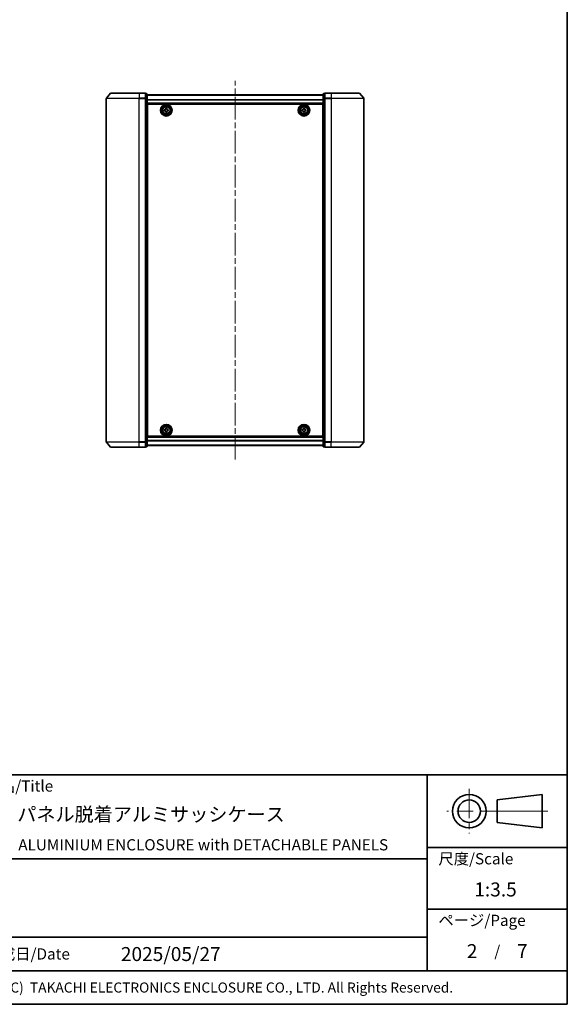
# Model space of a CAD drawing. Units: millimetres. Extents: x 36 to 6613, y 20 to 1003.
# Drawn here: x 2050 to 2392, y 20 to 636 of the extents above; entities that cross this region are included whole.
import ezdxf
from ezdxf.enums import TextEntityAlignment as Align

# ---------------------------------------------------------------- set-up
doc = ezdxf.new("R2010")
doc.units = ezdxf.units.MM
doc.header["$LTSCALE"] = 2.5
doc.linetypes.add('CHAIN', pattern=[0.35429999999999995, 0.2362, -0.0295, 0.0591, -0.0295])
for name, color, linetype, lineweight in [('Border (ISO)', 7, 'Continuous', 35), ('Centerline (ISO)', 131, 'Continuous', 18), ('Hatch (ISO)', 1, 'Continuous', 18), ('Title (ISO)', 7, 'Continuous', 35), ('Visible (ISO)', 7, 'Continuous', 35), ('Visible Narrow (ISO)', 7, 'Continuous', 25)]:
    doc.layers.add(name, color=color, linetype=linetype, lineweight=lineweight)
doc.styles.add('Note Text (TK)', font='txt')
doc.styles.add('Text Style40', font='txt')
doc.styles.add('Text Style67', font='arial.ttf')

# ---------------------------------------------------------------- blocks, each defined once
blk = doc.blocks.new('Borders tk図枠')
at = {"layer": 'Border (ISO)'}
for p in [(405.4999999999999, 289), (14.50000000000001, 8.000000000000007)]:
    blk.add_line(p, (405.4999999999999, 8.000000000000007), dxfattribs=at)
blk = doc.blocks.new('Title Blocks コピー版 tk表題欄')
at = {"layer": 'Hatch (ISO)'}
h = blk.add_hatch(color=256, dxfattribs=at)
edge = h.paths.add_edge_path(flags=0)
edge.add_arc((95.444849922821, 237.346881026017), 0.5958259999999996, 269.9999999999897, 360)
edge.add_line((96.040675922821, 237.3468810260171), (96.04067592282095, 240.7585970260168))
edge.add_arc((95.44484992282096, 240.7585970260169), 0.5958259999999996, 0, 90.0000000000068)
edge.add_line((95.44484992282091, 241.3544230260169), (79.00658192282103, 241.3544230260169))
edge.add_arc((79.00658192282103, 240.7585970260169), 0.5958259999999996, 90, 180)
edge.add_line((78.41075592282102, 240.7585970260168), (78.41075592282081, 237.3468810260171))
edge.add_arc((79.00658192282081, 237.3468810260168), 0.5958259999999996, 180, 270.0000000000205)
edge.add_line((79.00658192282103, 236.7510550260168), (95.44484992282091, 236.751055026017))
edge = h.paths.add_edge_path()
edge.add_line((77.70882392282107, 241.0034570260169), (77.70882392282107, 237.1020210260171))
edge.add_arc((78.41075592282097, 237.102021026017), 0.7019319999998935, 180, 270.000000000008)
edge.add_line((78.41075592282105, 236.4000890260172), (96.04067592282101, 236.4000890260172))
edge.add_arc((96.040675922821, 237.102021026017), 0.7019319999998921, 270, 360)
edge.add_line((96.7426079228209, 237.1020210260171), (96.74260792282098, 241.0034570260169))
edge.add_arc((96.04067592282107, 241.003457026017), 0.7019319999998921, 0, 90.00000000000873)
edge.add_line((96.04067592282095, 241.705389026017), (78.41075592282105, 241.7053890260169))
edge.add_arc((78.41075592282105, 241.0034570260169), 0.7019319999999984, 90.00000000000072, 180)
for points in [[(78.94128592282102, 240.1954190260171), (78.94128592282102, 239.7056990260171), (79.79013392282097, 239.7056990260171), (79.79013392282097, 237.7060090260171), (80.37779792282102, 237.7060090260171), (80.37779792282102, 239.7056990260171), (81.22664592282104, 239.7056990260171), (81.22664592282104, 240.1954190260171)], [(85.55355153134052, 237.7060090260171), (84.81294043548178, 238.9396854897348), (84.28739592282106, 238.3724785432585), (84.28739592282106, 237.7060090260171), (83.76502792282103, 237.7060090260171), (83.76502792282103, 240.1954190260171), (84.28739592282106, 240.1954190260171), (84.28739592282106, 239.1472136578642), (85.2586086041826, 240.1954190260171), (85.97643794456017, 240.1954190260171), (85.18872726044239, 239.3452627384302), (86.172817922821, 237.7060090260171)], [(91.96090243223207, 240.1954190260171), (91.96090243223207, 237.7060090260171), (92.4791894322321, 237.7060090260171), (92.4791894322321, 238.7058540260171), (93.63819343223211, 238.7058540260171), (93.63819343223211, 237.7060090260171), (94.15648043223207, 237.7060090260171), (94.15648043223207, 240.1954190260171), (93.63819343223211, 240.1954190260171), (93.63819343223211, 239.195574026017), (92.4791894322321, 239.195574026017), (92.4791894322321, 240.1954190260171)], [(94.71149643223212, 240.1954190260171), (94.71149643223212, 237.7060090260171), (95.2338644322322, 237.7060090260171), (95.2338644322322, 240.1954190260171)]]:
    blk.add_hatch(color=256, dxfattribs=at).paths.add_polyline_path(points)
h = blk.add_hatch(color=256, dxfattribs=at)
h.paths.add_polyline_path([(82.45967999495221, 238.7589070260171), (81.8218998506899, 238.7589070260171), (82.14078992282104, 239.627313026017)], flags=0)
h.paths.add_polyline_path([(82.64850318183746, 238.2447010260171), (81.63307666380464, 238.2447010260171), (81.43526189659153, 237.7060090260171), (80.81854592282102, 237.7060090260171), (81.73268992282102, 240.1954190260171), (82.54888992282102, 240.1954190260171), (83.46303392282098, 237.7060090260171), (82.84631794905052, 237.7060090260171)])
h = blk.add_hatch(color=256, dxfattribs=at)
h.paths.add_polyline_path([(87.39654585068993, 238.7589070260171), (88.03432599495216, 238.7589070260171), (87.71543592282107, 239.627313026017)], flags=0)
h.paths.add_polyline_path([(87.00990789659151, 237.7060090260171), (87.20772266380467, 238.2447010260171), (88.22314918183736, 238.2447010260171), (88.42096394905047, 237.7060090260171), (89.03767992282091, 237.7060090260171), (88.123535922821, 240.1954190260171), (87.30733592282104, 240.1954190260171), (86.39319192282105, 237.7060090260171)])
h = blk.add_hatch(color=256, dxfattribs=at)
edge = h.paths.add_edge_path()
edge.add_arc((90.39257192282079, 238.9507140260171), 1.273272000000011, 38.55054079078439, 336.5820184016556)
edge.add_line((91.56096443223191, 238.4446700260172), (91.04202846323602, 238.6694270587604))
edge.add_ellipse((90.392571922821, 238.9507140260171), major_axis=(0, -0.7998759999999119), ratio=0.8673469387756529, start_angle=128.5505407907963, end_angle=426.582018401653, ccw=False)
edge.add_line((90.96328818027123, 239.4055047731898), (91.38834540645578, 239.7442231660233))
at = {"layer": 'Title (ISO)'}
for p, q in [((74.70882392282105, 245.052739026017), (255.7088239228211, 245.052739026017)), ((74.70882392282105, 204.052739026017), (74.70882392282105, 245.052739026017)), ((149.7088239228211, 245.052739026017), (149.7088239228211, 210.052739026017)), ((230.7088239228211, 245.052739026017), (230.7088239228211, 210.052739026017)), ((255.7088239228211, 245.052739026017), (255.7088239228211, 204.052739026017)), ((243.2088239228211, 240.552739026017), (251.2088239228211, 241.552739026017)), ((251.2088239228211, 235.552739026017), (251.2088239228211, 241.552739026017)), ((243.2088239228211, 240.552739026017), (243.2088239228211, 236.552739026017)), ((243.2088239228211, 236.552739026017), (251.2088239228211, 235.552739026017)), ((230.7088239228211, 232.052739026017), (255.7088239228211, 232.052739026017)), ((74.70882392282105, 230.052739026017), (230.7088239228211, 230.0527390260171)), ((99.70882392282105, 230.052739026017), (99.70882392282108, 216.052739026017)), ((124.708823922821, 230.052739026017), (124.708823922821, 216.052739026017)), ((230.7088239228211, 221.052739026017), (255.7088239228211, 221.052739026017)), ((74.70882392282105, 216.052739026017), (230.7088239228211, 216.052739026017)), ((255.7088239228211, 210.052739026017), (74.70882392282105, 210.052739026017)), ((74.70882392282105, 204.052739026017), (255.7088239228211, 204.052739026017))]:
    blk.add_line(p, q, dxfattribs=at)
at = {"layer": 'Title (ISO)', "color": 4, "linetype": 'CHAIN', "lineweight": 18, "ltscale": 8.889559745788574}
blk.add_line((238.2088239228211, 242.5527390260171), (238.2088239228211, 234.552739026017), dxfattribs=at)
at = {"layer": 'Title (ISO)', "color": 4, "linetype": 'CHAIN', "lineweight": 18, "ltscale": 20.00163269042969}
blk.add_line((252.2088239228211, 238.552739026017), (234.2088239228211, 238.552739026017), dxfattribs=at)
at = {"layer": 'Title (ISO)'}
for radius in [3, 2]:
    blk.add_circle((238.2088239228211, 238.5527390260171), radius, dxfattribs=at)
at = {"layer": 'Title (ISO)', "color": 1, "char_height": 2.000000029802322, "line_spacing_factor": 1.5, "style": 'Note Text (TK)'}
for s, insert, attachment_point in [('\\fＭＳ Ｐゴシック|b0|i0;{\\H2.0000;品名/Title}', (151.708823922821, 243.052739026017), 4), ('\\fＭＳ Ｐゴシック|b0|i0;{\\H2.0000;尺度/Scale}', (232.7088239228211, 230.052739026017), 4), ('\\fＭＳ Ｐゴシック|b0|i0;{\\H2.0000;承認/Approved}', (87.20882392282105, 228.052739026017), 5), ('\\fＭＳ Ｐゴシック|b0|i0;{\\H2.0000;検図/Checked}', (112.208823922821, 228.0527390260171), 5), ('\\fＭＳ Ｐゴシック|b0|i0;{\\H2.0000;製図/Created}', (137.208823922821, 228.052739026017), 5), ('\\fＭＳ Ｐゴシック|b0|i0;{\\H2.0000;ページ/Page}', (232.7088239228211, 219.052739026017), 4), ('\\fＭＳ Ｐゴシック|b0|i0;{\\H2.0000;作成日/Date}', (151.708823922821, 213.052739026017), 4)]:
    blk.add_mtext(s, dxfattribs=dict(at, insert=insert, attachment_point=attachment_point))
at = {"layer": 'Title (ISO)', "color": 7, "line_spacing_factor": 1.5, "style": 'Note Text (TK)'}
for s, insert, char_height, attachment_point in [('株式会社タカチ電機工業', (99.74260792282095, 239.052739026017), 2.5, 4), ('\\fArial|b0|i0;{\\H1.4986;TAKACHI ELECTRONICS ENCLOSURE CO., LTD.}', (99.74260792282095, 233.052739026017), 1.49859994649887, 4), ('\\fＭＳ Ｐゴシック|b0|i0;{\\H2.0000;/}', (243.2088239228211, 213.5527390260171), 2.000000029802322, 5), ('\\fMS PGothic|b0|i0;{\\H1.8000;本図面の著作権は株式会社タカチ電機工業に帰属します。 / Copyright (C)\xa0 TAKACHI ELECTRONICS ENCLOSURE CO., LTD. All Rights Reserved.}', (77.70882392282107, 207.052739026017), 1.800000071525573, 4)]:
    blk.add_mtext(s, dxfattribs=dict(at, insert=insert, char_height=char_height, attachment_point=attachment_point))
at = {"layer": 'Title (ISO)', "color": 7}
for tag, p, height, style in [('<品名>_001', (157.524164831912, 236.7388185714716), 2.5, 'Note Text (TK)'), ('<Title>_001', (157.708823922821, 231.5520568828656), 2.000000029802322, 'Text Style67'), ('<尺度>_001', (240.9218921046393, 223.302739026017), 2.5, 'Note Text (TK)'), ('<型番>_001', (157.6576875571527, 219.9930798731327), 3.000000119209289, 'Text Style40'), ('作成日_001', (175.6108125591847, 211.7814322078352), 2.5, 'Note Text (TK)'), ('<ページ_No.>_001', (237.7785715353723, 212.2976230642162), 2.5, 'Note Text (TK)'), ('<総ページ数>_001', (246.7271309270378, 212.302739026017), 2.5, 'Note Text (TK)')]:
    blk.add_attdef(tag, p, '', height=height, dxfattribs=dict(at, style=style))
at = {"layer": 'Title (ISO)', "color": 7, "style": 'Note Text (TK)'}
blk.add_attdef('<部品サイズ>', text='', height=2.5, dxfattribs=at).set_placement((112.208823922821, 213.052739026017), align=Align.MIDDLE_CENTER)

msp = doc.modelspace()

# ---------------------------------------------------------------- linework, layer by layer
at = {"layer": 'Centerline (ISO)', "linetype": 'CHAIN', "ltscale": 23.99096870422363}
msp.add_line((2184.717717902251, 360.7269058857879), (2184.717717902251, 597.3269058857878), dxfattribs=at)
at = {"layer": 'Visible (ISO)'}
for p, q in [((2104.217717902251, 586.3667826356082), (2104.217717902251, 371.6870291359675)), ((2106.927857616337, 589.6709991202463), (2104.28896516164, 586.5608758700668)), ((2107.15661035695, 589.7769058857878), (2124.717717902251, 589.7769058857878)), ((2128.417717902252, 589.7769058857878), (2124.717717902251, 589.7769058857878)), ((2129.417717902251, 589.4769058857876), (2128.717717902251, 589.4769058857876)), ((2128.717717902251, 589.3709991202463), (2128.717717902251, 589.4769058857876)), ((2128.717717902251, 589.3709991202463), (2128.717717902251, 586.4507526198869)), ((2128.717717902251, 586.366782635608), (2128.717717902251, 586.4507526198869)), ((2128.717717902251, 586.2566593854285), (2128.717717902251, 586.366782635608)), ((2128.717717902251, 586.2566593854285), (2128.717717902251, 371.797152386147)), ((2129.717717902251, 586.2566593854285), (2129.717717902251, 589.1769058857878)), ((2239.717717902251, 588.5769058857878), (2129.717717902252, 588.5769058857878)), ((2129.717717902251, 371.797152386147), (2129.717717902251, 586.2566593854284)), ((2239.717717902259, 589.1769058857878), (2239.717717902258, 586.2566593854287)), ((2239.717717902258, 586.2566593854287), (2239.717717902257, 371.7971523861476)), ((2240.717717902258, 589.476905885788), (2240.017717902258, 589.476905885788)), ((2240.717717902258, 589.476905885788), (2240.717717902258, 589.3709991202466)), ((2240.717717902258, 586.4507526198872), (2240.717717902258, 589.3709991202466)), ((2240.717717902258, 586.4507526198872), (2240.717717902258, 586.3667826356082)), ((2240.717717902258, 586.3667826356082), (2240.717717902258, 586.2566593854287)), ((2240.717717902258, 371.7971523861476), (2240.717717902258, 586.2566593854287)), ((2244.717717902258, 589.7769058857878), (2241.017717902258, 589.7769058857878)), ((2244.717717902259, 589.7769058857878), (2262.278825447561, 589.7769058857878)), ((2262.507578188172, 589.6709991202465), (2265.146470642871, 586.5608758700668)), ((2265.217717902258, 371.687029135968), (2265.217717902258, 586.3667826356082)), ((2129.717717902252, 583.0769058857878), (2239.717717902251, 583.0769058857878)), ((2129.967717902251, 579.5769058857878), (2129.717717902252, 579.5769058857878)), ((2129.967717902251, 579.0769058857878), (2129.717717902252, 579.0769058857878)), ((2129.967717902251, 375.2769058857883), (2129.967717902251, 582.7769058857873)), ((2129.967717902251, 582.7769058857873), (2239.467717902251, 582.7769058857874)), ((2140.46273004976, 579.3187307307817), (2140.92516704136, 579.3263647860339)), ((2140.473046340641, 578.6938158772678), (2140.46273004976, 579.3187307307818)), ((2141.384627893708, 580.2715774473749), (2142.009542747222, 580.281893738256)), ((2141.392261948961, 579.8091404557744), (2141.384627893709, 580.2715774473749)), ((2142.009542747222, 580.281893738256), (2142.017176802475, 579.8194567466556)), ((2142.499952472215, 579.3523618390549), (2142.962389463816, 579.3599958943071)), ((2142.972705754697, 578.735081040793), (2142.510268763097, 578.7274469855408)), ((2142.962389463815, 579.3599958943068), (2142.972705754697, 578.7350810407929)), ((2226.466220163406, 579.333352715959), (2226.928714747081, 579.3355910347143)), ((2226.46924491848, 578.7083600353164), (2226.466220163406, 579.3333527159591)), ((2226.931739502156, 578.7105983540717), (2226.46924491848, 578.7083600353164)), ((2227.399172051757, 580.275378869535), (2228.0241647324, 580.2784036246097)), ((2227.401410370513, 579.8128842858597), (2227.399172051757, 580.275378869535)), ((2228.0241647324, 580.2784036246098), (2228.026403051155, 579.8159090409343)), ((2228.503696302301, 579.3432134175029), (2228.966190885977, 579.3454517362582)), ((2228.969215641051, 578.7204590556155), (2228.506721057375, 578.7182207368602)), ((2228.966190885977, 579.3454517362583), (2228.96921564105, 578.7204590556156)), ((2239.467717902251, 582.7769058857874), (2239.467717902251, 375.2769058857884)), ((2239.717717902251, 579.5769058857878), (2239.467717902251, 579.5769058857878)), ((2239.717717902251, 579.0769058857878), (2239.467717902251, 579.0769058857878)), ((2129.967717902251, 578.5769058857878), (2129.717717902252, 578.5769058857878)), ((2129.717717902252, 576.5769058857878), (2129.967717902251, 576.5769058857878)), ((2129.967717902251, 573.5769058857878), (2129.717717902252, 573.5769058857878)), ((2129.717717902252, 572.5769058857879), (2129.967717902251, 572.5769058857879)), ((2140.935483332242, 578.7014499325198), (2140.473046340641, 578.6938158772676)), ((2141.425893057234, 577.7719180333186), (2141.418259001982, 578.234355024919)), ((2142.050807910748, 577.7822343241997), (2141.425893057234, 577.7719180333186)), ((2142.043173855496, 578.2446713158002), (2142.050807910748, 577.7822343241997)), ((2227.411271072057, 577.7754081469648), (2227.409032753302, 578.2379027306403)), ((2228.036263752699, 577.7784329020398), (2227.411271072057, 577.775408146965)), ((2228.034025433943, 578.2409274857152), (2228.036263752699, 577.7784329020398)), ((2239.717717902251, 578.5769058857878), (2239.467717902251, 578.5769058857878)), ((2239.467717902251, 576.5769058857878), (2239.717717902251, 576.5769058857878)), ((2239.717717902251, 573.5769058857878), (2239.467717902251, 573.5769058857878)), ((2239.467717902251, 572.5769058857879), (2239.717717902251, 572.5769058857879)), ((2129.967717902251, 572.2769058857879), (2129.717717902251, 572.2769058857879)), ((2239.717717902259, 572.2769058857879), (2239.467717902251, 572.2769058857879)), ((2129.717717902251, 385.7769058857879), (2129.967717902251, 385.7769058857879)), ((2129.967717902251, 385.4769058857879), (2129.717717902251, 385.4769058857879)), ((2129.717717902251, 384.4769058857878), (2129.967717902251, 384.4769058857878)), ((2239.467717902251, 385.7769058857883), (2239.717717902258, 385.7769058857883)), ((2239.717717902251, 385.4769058857879), (2239.467717902251, 385.4769058857879)), ((2239.467717902251, 384.4769058857878), (2239.717717902251, 384.4769058857878)), ((2129.967717902251, 381.4769058857879), (2129.717717902251, 381.4769058857879)), ((2129.717717902251, 379.4769058857878), (2129.967717902251, 379.4769058857878)), ((2129.717717902251, 378.9769058857879), (2129.967717902251, 378.9769058857879)), ((2129.717717902251, 378.4769058857878), (2129.967717902251, 378.4769058857878)), ((2140.465099318755, 379.3287385121522), (2140.927582512943, 379.3326812389444)), ((2140.470427327934, 378.7037612227104), (2140.465099318755, 379.3287385121522)), ((2140.932910522121, 378.7077039495024), (2140.470427327934, 378.7037612227103)), ((2141.39457323915, 380.2741964600829), (2142.019550528592, 380.2795244692614)), ((2141.398515965942, 379.8117132658958), (2141.39457323915, 380.2741964600829)), ((2141.415885275865, 377.7742873023151), (2141.411942549073, 378.2367704965022)), ((2142.040862565306, 377.7796153114936), (2141.415885275865, 377.7742873023151)), ((2142.019550528592, 380.2795244692614), (2142.023493255384, 379.8170412750744)), ((2142.036919838514, 378.2420985056807), (2142.040862565306, 377.7796153114936)), ((2142.502525282336, 379.3461078220742), (2142.965008476523, 379.3500505488662)), ((2142.970336485702, 378.7250732594242), (2142.507853291514, 378.7211305326322)), ((2142.965008476524, 379.3500505488661), (2142.970336485702, 378.7250732594243)), ((2226.467717902228, 378.7144058857883), (2226.467717902228, 379.3394058857884)), ((2226.467717902228, 379.3394058857883), (2226.930217902228, 379.3394058857883)), ((2226.930217902228, 378.7144058857883), (2226.467717902228, 378.7144058857883)), ((2227.405217902228, 379.8144058857882), (2227.405217902228, 380.2769058857883)), ((2227.405217902228, 380.2769058857884), (2228.030217902228, 380.2769058857883)), ((2227.405217902228, 377.7769058857883), (2227.405217902228, 378.2394058857883)), ((2228.030217902228, 377.7769058857882), (2227.405217902228, 377.7769058857883)), ((2228.030217902228, 380.2769058857883), (2228.030217902228, 379.8144058857883)), ((2228.030217902228, 378.2394058857883), (2228.030217902228, 377.7769058857883)), ((2228.505217902227, 379.3394058857882), (2228.967717902229, 379.3394058857882)), ((2228.967717902229, 378.7144058857882), (2228.505217902227, 378.7144058857882)), ((2228.967717902229, 379.3394058857882), (2228.967717902229, 378.7144058857882)), ((2239.717717902251, 381.4769058857879), (2239.467717902251, 381.4769058857879)), ((2239.467717902251, 379.4769058857879), (2239.717717902251, 379.4769058857879)), ((2239.467717902251, 378.9769058857878), (2239.717717902251, 378.9769058857878)), ((2239.467717902251, 378.4769058857879), (2239.717717902251, 378.4769058857879)), ((2106.927857616337, 368.3828126513294), (2104.288965161639, 371.492935901509)), ((2128.717717902251, 371.6870291359674), (2128.717717902251, 371.797152386147)), ((2128.717717902251, 371.6030591516885), (2128.717717902251, 371.6870291359674)), ((2128.717717902251, 371.6030591516885), (2128.717717902251, 368.6828126513293)), ((2239.717717902251, 374.9769058857878), (2129.717717902251, 374.9769058857878)), ((2129.717717902251, 368.8769058857879), (2129.717717902251, 371.797152386147)), ((2129.717717902251, 369.4769058857878), (2239.717717902251, 369.4769058857878)), ((2239.467717902251, 375.2769058857883), (2129.967717902251, 375.2769058857883)), ((2239.717717902257, 371.7971523861476), (2239.717717902258, 368.8769058857884)), ((2240.717717902258, 371.7971523861476), (2240.717717902258, 371.687029135968)), ((2240.717717902258, 371.687029135968), (2240.717717902258, 371.6030591516891)), ((2240.717717902258, 368.6828126513299), (2240.717717902258, 371.6030591516891)), ((2262.507578188172, 368.3828126513299), (2265.14647064287, 371.4929359015095)), ((2124.717717902251, 368.2769058857879), (2107.156610356949, 368.2769058857879)), ((2124.717717902251, 368.2769058857879), (2128.417717902251, 368.2769058857879)), ((2128.717717902251, 368.5769058857878), (2128.717717902251, 368.6828126513293)), ((2128.717717902251, 368.5769058857879), (2129.417717902251, 368.5769058857879)), ((2240.017717902258, 368.5769058857884), (2240.717717902258, 368.5769058857884)), ((2240.717717902258, 368.6828126513299), (2240.717717902258, 368.5769058857883)), ((2241.017717902257, 368.2769058857884), (2244.717717902258, 368.2769058857884)), ((2262.278825447561, 368.2769058857884), (2244.717717902258, 368.2769058857884))]:
    msp.add_line(p, q, dxfattribs=at)
for centre, radius in [((2141.717717902251, 579.0269058857874), 3.599999999999988), ((2141.717717902251, 579.0269058857874), 3.499999999999988), ((2141.717717902251, 579.0269058857874), 2.699999999999992), ((2141.717717902251, 579.0269058857874), 2.599999999999992), ((2141.717717902228, 579.0269058857874), 2.464946977441639), ((2227.717717902251, 579.0269058857874), 3.599999999999988), ((2227.717717902251, 579.0269058857874), 3.499999999999988), ((2227.717717902251, 579.0269058857874), 2.699999999999992), ((2227.717717902251, 579.0269058857874), 2.599999999999992), ((2227.717717902228, 579.0269058857874), 2.464946977441643), ((2141.717717902251, 379.0269058857883), 3.599999999999988), ((2141.717717902251, 379.0269058857883), 3.499999999999988), ((2141.717717902251, 379.0269058857883), 2.699999999999992), ((2227.717717902251, 379.0269058857883), 3.599999999999988), ((2227.717717902251, 379.0269058857883), 3.499999999999988), ((2227.717717902251, 379.0269058857883), 2.699999999999992), ((2141.717717902251, 379.0269058857883), 2.599999999999992), ((2141.717717902228, 379.0269058857883), 2.464946977441645), ((2227.717717902251, 379.0269058857883), 2.599999999999992), ((2227.717717902228, 379.0269058857883), 2.46494697744164)]:
    msp.add_circle(centre, radius, dxfattribs=at)
for centre, radius, start, end in [((2104.517717902251, 586.3667826356082), 0.3000000000000002, 139.6858998395165, 180), ((2107.15661035695, 589.4769058857877), 0.2999999999999935, 90, 139.685899839486), ((2128.417717902252, 589.4769058857876), 0.2999999999999935, 0, 90), ((2129.417717902251, 589.1769058857878), 0.2999999999999935, 0, 90), ((2240.017717902258, 589.1769058857878), 0.2999999999999999, 90, 180), ((2241.017717902258, 589.476905885788), 0.2999999999999999, 90, 180), ((2262.278825447561, 589.476905885788), 0.2999999999999932, 40.3141001604835, 90), ((2264.917717902259, 586.3667826356082), 0.2999999999999977, 0, 40.31410016051821), ((2104.517717902251, 371.6870291359675), 0.299999999999998, 180, 220.314100160514), ((2264.917717902259, 371.687029135968), 0.2999999999999977, 319.6858998394818, 0), ((2107.156610356949, 368.5769058857879), 0.2999999999999935, 220.3141001604834, 270), ((2128.417717902251, 368.5769058857878), 0.3000000000000002, 270, 0), ((2129.417717902251, 368.8769058857879), 0.3000000000000002, 270, 0), ((2240.017717902258, 368.8769058857884), 0.2999999999999932, 180, 270), ((2241.017717902257, 368.5769058857883), 0.2999999999999932, 180, 270), ((2262.278825447561, 368.5769058857883), 0.2999999999999932, 270, 319.6858998394818)]:
    msp.add_arc(centre, radius, start, end, dxfattribs=at)
for points in [[(2140.92516704136, 579.326364786034), (2140.984596533112, 579.327345866769), (2141.047947520116, 579.3402400630274), (2141.164213382181, 579.3905871654057), (2141.217126429794, 579.4280442381212), (2141.300274790518, 579.5139839580435), (2141.33596491838, 579.5681045426418), (2141.382446925647, 579.6859688900926), (2141.393243029696, 579.7497109640225), (2141.392261948961, 579.8091404557744)], [(2142.017176802475, 579.8194567466556), (2142.01815788321, 579.7600272549039), (2142.031052079468, 579.6966762678996), (2142.081399181847, 579.580410405835), (2142.118856254562, 579.5274973582221), (2142.204795974484, 579.4443489974981), (2142.258916559082, 579.4086588696357), (2142.376780906534, 579.3621768623689), (2142.440522980463, 579.3513807583198), (2142.499952472215, 579.3523618390548)], [(2142.510268763097, 578.7274469855408), (2142.450839271345, 578.7264659048057), (2142.387488284341, 578.7135717085472), (2142.271222422276, 578.6632246061689), (2142.218309374663, 578.6257675334535), (2142.135161013939, 578.5398278135312), (2142.099470886077, 578.4857072289329), (2142.05298887881, 578.3678428814821), (2142.042192774761, 578.3041008075522), (2142.043173855496, 578.2446713158002)], [(2226.928714747081, 579.3355910347145), (2226.988151640204, 579.3358786893536), (2227.051648751084, 579.348032896915), (2227.168494095776, 579.3970201077298), (2227.221840550876, 579.4338572986157), (2227.305985904572, 579.5188210838585), (2227.342305024043, 579.5725215909783), (2227.390158982007, 579.6898356144654), (2227.401698025152, 579.7534473927367), (2227.401410370513, 579.8128842858594)], [(2227.409032753302, 578.2379027306403), (2227.408745098662, 578.2973396237633), (2227.396590891101, 578.360836734643), (2227.347603680286, 578.4776820793348), (2227.3107664894, 578.5310285344348), (2227.225802704157, 578.615173888131), (2227.172102197037, 578.6514930076022), (2227.05478817355, 578.699346965566), (2226.991176395279, 578.710886008711), (2226.931739502156, 578.7105983540717)], [(2228.026403051155, 579.8159090409343), (2228.026690705795, 579.7564721478115), (2228.038844913356, 579.6929750369316), (2228.087832124171, 579.5761296922399), (2228.124669315057, 579.52278323714), (2228.2096331003, 579.4386378834437), (2228.263333607419, 579.4023187639724), (2228.380647630906, 579.3544648060088), (2228.444259409178, 579.3429257628636), (2228.503696302301, 579.3432134175029)], [(2228.506721057375, 578.7182207368602), (2228.447284164253, 578.717933082221), (2228.383787053373, 578.7057788746596), (2228.266941708681, 578.656791663845), (2228.213595253581, 578.619954472959), (2228.129449899885, 578.5349906877163), (2228.093130780413, 578.4812901805964), (2228.04527682245, 578.3639761571093), (2228.033737779305, 578.3003643788381), (2228.034025433943, 578.2409274857152)], [(2141.418259001982, 578.2343550249191), (2141.417277921247, 578.2937845166709), (2141.404383724989, 578.357135503675), (2141.35403662261, 578.4734013657396), (2141.316579549894, 578.5263144133526), (2141.230639829973, 578.6094627740765), (2141.176519245374, 578.645152901939), (2141.058654897923, 578.6916349092058), (2140.994912823993, 578.702431013255), (2140.935483332242, 578.70144993252)], [(2140.927582512943, 379.3326812389444), (2140.98701794236, 379.3331879333776), (2141.050469830362, 379.3455760632008), (2141.167133849879, 379.3949935494735), (2141.220344187263, 379.4320270869722), (2141.304175853997, 379.5173003946601), (2141.340296825293, 379.5711343833357), (2141.387718122967, 379.6886239655393), (2141.399022660376, 379.7522778364784), (2141.398515965942, 379.8117132658959)], [(2141.411942549073, 378.2367704965022), (2141.411435854639, 378.2962059259197), (2141.399047724816, 378.3596578139218), (2141.349630238543, 378.4763218334394), (2141.312596701045, 378.5295321708226), (2141.227323393357, 378.6133638375564), (2141.173489404681, 378.6494848088524), (2141.055999822477, 378.6969061065273), (2140.992345951539, 378.7082106439357), (2140.932910522121, 378.7077039495024)], [(2142.023493255384, 379.8170412750744), (2142.023999949818, 379.7576058456568), (2142.036388079641, 379.6941539576548), (2142.085805565914, 379.5774899381371), (2142.122839103413, 379.524279600754), (2142.2081124111, 379.4404479340202), (2142.261946399776, 379.4043269627241), (2142.379435981979, 379.3569056650492), (2142.443089852918, 379.3456011276409), (2142.502525282336, 379.3461078220742)], [(2142.507853291514, 378.7211305326322), (2142.448417862097, 378.7206238381989), (2142.384965974095, 378.7082357083758), (2142.268301954577, 378.658818222103), (2142.215091617194, 378.6217846846043), (2142.13125995046, 378.5365113769164), (2142.095138979164, 378.4826773882408), (2142.04771768149, 378.3651878060372), (2142.036413144081, 378.3015339350982), (2142.036919838514, 378.2420985056806)], [(2226.930217902228, 379.3394058857883), (2226.989655491423, 379.3394058857883), (2227.053210680292, 379.3512526498787), (2227.170291735514, 379.3996738013267), (2227.223815843443, 379.4362523848761), (2227.30837140314, 379.5208079445733), (2227.344949986689, 379.5743320525025), (2227.393371138138, 379.6914131077249), (2227.405217902228, 379.7549682965934), (2227.405217902228, 379.8144058857883)], [(2227.405217902228, 378.2394058857883), (2227.405217902228, 378.2988434749831), (2227.393371138138, 378.3623986638517), (2227.344949986689, 378.4794797190741), (2227.30837140314, 378.5330038270034), (2227.223815843443, 378.6175593867005), (2227.170291735514, 378.65413797025), (2227.053210680291, 378.702559121698), (2226.989655491423, 378.7144058857883), (2226.930217902228, 378.7144058857883)], [(2228.030217902228, 379.8144058857882), (2228.030217902228, 379.7549682965934), (2228.042064666319, 379.6914131077248), (2228.090485817766, 379.5743320525024), (2228.127064401316, 379.5208079445732), (2228.211619961013, 379.4362523848761), (2228.265144068942, 379.3996738013266), (2228.382225124164, 379.3512526498787), (2228.445780313034, 379.3394058857882), (2228.505217902227, 379.3394058857882)], [(2228.505217902227, 378.7144058857882), (2228.445780313034, 378.7144058857882), (2228.382225124164, 378.7025591216978), (2228.265144068942, 378.6541379702498), (2228.211619961013, 378.6175593867004), (2228.127064401316, 378.5330038270033), (2228.090485817766, 378.4794797190741), (2228.042064666319, 378.3623986638517), (2228.030217902228, 378.2988434749831), (2228.030217902228, 378.2394058857883)]]:
    msp.add_open_spline(points, degree=3, knots=[0, 0, 0, 0, 0.0179369428946619, 0.0179369428946619, 0.0358738857893238, 0.0358738857893238, 0.0538108286839857, 0.0538108286839857, 0.0717477715786476, 0.0717477715786476, 0.0717477715786476, 0.0717477715786476], dxfattribs=at)
at = {"layer": 'Visible Narrow (ISO)'}
for p, q in [((2124.717717902251, 586.366782635608), (2104.217717902251, 586.3667826356082)), ((2104.28896516164, 586.5608758700668), (2124.717717902251, 586.5608758700668)), ((2124.717717902251, 589.6709991202462), (2106.927857616337, 589.6709991202463)), ((2124.717717902251, 589.6709991202462), (2124.717717902251, 589.7769058857878)), ((2124.717717902251, 589.6709991202462), (2128.417717902252, 589.6709991202462)), ((2124.717717902251, 589.6709991202462), (2124.717717902251, 586.5608758700668)), ((2128.417717902252, 586.5608758700668), (2124.717717902251, 586.5608758700668)), ((2124.717717902251, 586.5608758700668), (2124.717717902251, 586.366782635608)), ((2124.717717902251, 586.366782635608), (2128.417717902252, 586.366782635608)), ((2124.717717902251, 371.6870291359674), (2124.717717902251, 586.366782635608)), ((2128.417717902252, 589.6709991202462), (2128.417717902252, 589.7769058857878)), ((2128.417717902252, 589.6709991202462), (2128.417717902252, 586.5608758700668)), ((2128.417717902252, 586.366782635608), (2128.417717902252, 586.5608758700668)), ((2128.417717902252, 586.366782635608), (2128.717717902251, 586.366782635608)), ((2128.417717902252, 586.366782635608), (2128.417717902251, 371.6870291359674)), ((2128.717717902251, 589.3709991202463), (2129.417717902251, 589.3709991202463)), ((2129.417717902251, 586.4507526198869), (2128.717717902251, 586.4507526198869)), ((2128.717717902251, 586.2566593854285), (2129.417717902251, 586.2566593854285)), ((2129.417717902251, 589.3709991202464), (2129.417717902251, 589.4769058857877)), ((2129.417717902251, 589.3709991202463), (2129.417717902251, 586.4507526198869)), ((2129.417717902251, 586.2566593854285), (2129.417717902251, 586.450752619887)), ((2129.417717902251, 586.2566593854285), (2129.717717902251, 586.2566593854285)), ((2129.417717902251, 586.2566593854285), (2129.417717902251, 371.797152386147)), ((2129.717717902252, 588.5049427657207), (2239.717717902251, 588.5049427657207)), ((2239.717717902251, 585.6325327786844), (2129.717717902252, 585.6325327786844)), ((2129.717717902252, 585.5044958987515), (2239.717717902251, 585.5044958987515)), ((2239.717717902258, 586.2566593854287), (2240.017717902258, 586.2566593854287)), ((2240.017717902258, 589.476905885788), (2240.017717902258, 589.3709991202466)), ((2240.017717902258, 586.4507526198872), (2240.017717902258, 589.3709991202466)), ((2240.017717902258, 589.3709991202466), (2240.717717902258, 589.3709991202466)), ((2240.017717902258, 586.4507526198872), (2240.017717902258, 586.2566593854287)), ((2240.717717902258, 586.4507526198872), (2240.017717902258, 586.4507526198872)), ((2240.017717902258, 371.7971523861476), (2240.017717902258, 586.2566593854287)), ((2240.017717902258, 586.2566593854287), (2240.717717902258, 586.2566593854287)), ((2240.717717902258, 586.3667826356082), (2241.017717902258, 586.3667826356082)), ((2241.017717902258, 589.7769058857879), (2241.017717902258, 589.6709991202465)), ((2241.017717902258, 589.6709991202465), (2244.717717902258, 589.6709991202465)), ((2241.017717902258, 586.5608758700668), (2241.017717902258, 589.6709991202465)), ((2244.717717902258, 586.5608758700668), (2241.017717902258, 586.5608758700668)), ((2241.017717902258, 586.5608758700668), (2241.017717902258, 586.3667826356082)), ((2241.017717902258, 586.3667826356082), (2244.717717902258, 586.3667826356082)), ((2241.017717902257, 371.687029135968), (2241.017717902258, 586.3667826356084)), ((2244.717717902258, 589.6709991202465), (2244.717717902258, 589.7769058857879)), ((2262.507578188172, 589.6709991202465), (2244.717717902259, 589.6709991202465)), ((2244.717717902258, 589.6709991202465), (2244.717717902258, 586.5608758700668)), ((2244.717717902258, 586.5608758700668), (2244.717717902258, 586.3667826356082)), ((2244.717717902258, 586.5608758700668), (2265.146470642871, 586.5608758700668)), ((2265.217717902258, 586.3667826356082), (2244.717717902258, 586.3667826356082)), ((2244.717717902258, 586.3667826356082), (2244.717717902258, 371.687029135968)), ((2239.717717902251, 583.3769058857877), (2129.717717902252, 583.3769058857877)), ((2129.967717902251, 577.2011699544997), (2129.717717902252, 577.2011699544997)), ((2129.717717902252, 576.9890379201438), (2129.967717902251, 576.9890379201438)), ((2129.967717902251, 576.6647738514318), (2129.717717902252, 576.6647738514318)), ((2129.717717902252, 576.2769058857879), (2129.967717902251, 576.2769058857879)), ((2129.967717902251, 573.8769058857879), (2129.717717902252, 573.8769058857879)), ((2129.717717902252, 573.4890379201438), (2129.967717902251, 573.4890379201438)), ((2129.967717902251, 573.1647738514318), (2129.717717902252, 573.1647738514318)), ((2129.717717902252, 572.9526418170758), (2129.967717902251, 572.9526418170758)), ((2129.967717902251, 572.8769058857877), (2129.717717902252, 572.8769058857877)), ((2239.717717902251, 577.2011699544997), (2239.467717902251, 577.2011699544997)), ((2239.467717902251, 576.9890379201438), (2239.717717902251, 576.9890379201438)), ((2239.717717902251, 576.6647738514318), (2239.467717902251, 576.6647738514318)), ((2239.467717902251, 576.2769058857879), (2239.717717902251, 576.2769058857879)), ((2239.717717902251, 573.8769058857879), (2239.467717902251, 573.8769058857879)), ((2239.467717902251, 573.4890379201438), (2239.717717902251, 573.4890379201438)), ((2239.717717902251, 573.1647738514318), (2239.467717902251, 573.1647738514318)), ((2239.467717902251, 572.9526418170759), (2239.717717902251, 572.9526418170759)), ((2239.717717902251, 572.8769058857879), (2239.467717902251, 572.8769058857879)), ((2129.717717902251, 571.9769058857878), (2129.967717902251, 571.9769058857878)), ((2239.467717902251, 571.976905885788), (2239.717717902259, 571.976905885788)), ((2129.967717902251, 386.0769058857879), (2129.717717902251, 386.0769058857879)), ((2129.717717902251, 385.1769058857879), (2129.967717902251, 385.1769058857879)), ((2129.967717902251, 385.1011699544998), (2129.717717902251, 385.1011699544998)), ((2129.717717902251, 384.8890379201438), (2129.967717902251, 384.8890379201438)), ((2129.967717902251, 384.5647738514319), (2129.717717902251, 384.5647738514319)), ((2129.717717902251, 384.1769058857878), (2129.967717902251, 384.1769058857878)), ((2129.967717902251, 381.7769058857878), (2129.717717902251, 381.7769058857878)), ((2239.717717902258, 386.0769058857883), (2239.467717902251, 386.0769058857883)), ((2239.467717902251, 385.1769058857879), (2239.717717902251, 385.1769058857879)), ((2239.717717902251, 385.1011699544998), (2239.467717902251, 385.1011699544998)), ((2239.467717902251, 384.8890379201439), (2239.717717902251, 384.8890379201439)), ((2239.717717902251, 384.5647738514319), (2239.467717902251, 384.5647738514319)), ((2239.467717902251, 384.1769058857878), (2239.717717902251, 384.1769058857878)), ((2239.717717902251, 381.7769058857879), (2239.467717902251, 381.7769058857879)), ((2129.717717902251, 381.3890379201438), (2129.967717902251, 381.3890379201438)), ((2129.967717902251, 381.0647738514319), (2129.717717902251, 381.0647738514319)), ((2129.717717902251, 380.8526418170759), (2129.967717902251, 380.8526418170759)), ((2239.467717902251, 381.3890379201438), (2239.717717902251, 381.3890379201438)), ((2239.717717902251, 381.0647738514319), (2239.467717902251, 381.0647738514319)), ((2239.467717902251, 380.8526418170759), (2239.717717902251, 380.8526418170759)), ((2104.217717902251, 371.6870291359675), (2124.717717902251, 371.6870291359674)), ((2124.717717902251, 371.4929359015089), (2104.288965161639, 371.492935901509)), ((2128.417717902251, 371.6870291359674), (2124.717717902251, 371.6870291359674)), ((2124.717717902251, 371.4929359015089), (2124.717717902251, 371.6870291359674)), ((2124.717717902251, 371.4929359015089), (2128.417717902251, 371.4929359015089)), ((2124.717717902251, 368.3828126513293), (2124.717717902251, 371.4929359015089)), ((2128.717717902251, 371.6870291359674), (2128.417717902251, 371.6870291359674)), ((2128.417717902251, 371.4929359015089), (2128.417717902251, 371.6870291359674)), ((2128.417717902251, 371.4929359015089), (2128.417717902251, 368.3828126513293)), ((2129.417717902251, 371.797152386147), (2128.717717902251, 371.797152386147)), ((2128.717717902251, 371.6030591516885), (2129.417717902251, 371.6030591516885)), ((2129.717717902251, 371.797152386147), (2129.417717902251, 371.797152386147)), ((2129.417717902251, 371.6030591516885), (2129.417717902251, 371.797152386147)), ((2129.417717902251, 371.6030591516885), (2129.417717902251, 368.6828126513293)), ((2129.717717902251, 374.6769058857878), (2239.717717902251, 374.6769058857878)), ((2239.717717902251, 372.5493158728241), (2129.717717902251, 372.5493158728241)), ((2129.717717902251, 372.4212789928912), (2239.717717902251, 372.4212789928912)), ((2239.717717902251, 369.5488690058549), (2129.717717902251, 369.5488690058549)), ((2240.017717902258, 371.7971523861476), (2239.717717902257, 371.7971523861476)), ((2240.017717902258, 371.7971523861476), (2240.017717902258, 371.6030591516891)), ((2240.717717902258, 371.7971523861476), (2240.017717902258, 371.7971523861476)), ((2240.017717902258, 368.6828126513299), (2240.017717902258, 371.6030591516891)), ((2240.017717902258, 371.6030591516891), (2240.717717902258, 371.6030591516891)), ((2241.017717902257, 371.687029135968), (2240.717717902258, 371.687029135968)), ((2244.717717902258, 371.687029135968), (2241.017717902257, 371.687029135968)), ((2241.017717902257, 371.687029135968), (2241.017717902257, 371.4929359015095)), ((2241.017717902257, 371.4929359015095), (2244.717717902258, 371.4929359015095)), ((2241.017717902257, 368.3828126513299), (2241.017717902257, 371.4929359015095)), ((2244.717717902258, 371.4929359015095), (2244.717717902258, 371.687029135968)), ((2244.717717902258, 371.687029135968), (2265.217717902258, 371.687029135968)), ((2265.14647064287, 371.4929359015095), (2244.717717902258, 371.4929359015095)), ((2244.717717902258, 368.3828126513299), (2244.717717902258, 371.4929359015095)), ((2106.927857616337, 368.3828126513294), (2124.717717902251, 368.3828126513293)), ((2128.417717902251, 368.3828126513293), (2124.717717902251, 368.3828126513293)), ((2124.717717902251, 368.3828126513292), (2124.717717902251, 368.2769058857878)), ((2128.417717902251, 368.2769058857878), (2128.417717902251, 368.3828126513292)), ((2129.417717902251, 368.6828126513293), (2128.717717902251, 368.6828126513293)), ((2129.417717902251, 368.5769058857879), (2129.417717902251, 368.6828126513293)), ((2240.017717902258, 368.6828126513298), (2240.017717902258, 368.5769058857883)), ((2240.717717902258, 368.6828126513299), (2240.017717902258, 368.6828126513299)), ((2244.717717902258, 368.3828126513299), (2241.017717902257, 368.3828126513299)), ((2241.017717902257, 368.3828126513298), (2241.017717902257, 368.2769058857883)), ((2244.717717902258, 368.3828126513298), (2244.717717902258, 368.2769058857883)), ((2244.717717902258, 368.3828126513299), (2262.507578188172, 368.3828126513299))]:
    msp.add_line(p, q, dxfattribs=at)
for centre, radius in [((2141.717717902228, 579.0269058857874), 2.462366997644409), ((2141.717717902228, 579.0269058857874), 2.252340303448609), ((2141.717717902228, 579.0269058857874), 2.113030436183159), ((2227.717717902228, 579.0269058857874), 2.462366997644414), ((2227.717717902228, 579.0269058857874), 2.252340303448613), ((2227.717717902228, 579.0269058857874), 2.113030436183164), ((2141.717717902228, 379.0269058857883), 2.462366997644415), ((2141.717717902228, 379.0269058857883), 2.252340303448615), ((2141.717717902228, 379.0269058857883), 2.113030436183165), ((2227.717717902228, 379.0269058857883), 2.46236699764441), ((2227.717717902228, 379.0269058857883), 2.25234030344861), ((2227.717717902228, 379.0269058857883), 2.113030436183161)]:
    msp.add_circle(centre, radius, dxfattribs=at)
for centre, major_axis, ratio, start_param, end_param in [((2128.417717902252, 589.4769058857876), (0.2999999999999991, -1e-16), 0.6469774481950878, 0, 1.570796326794896), ((2128.417717902252, 586.366782635608), (0.3000000000000059, -1e-16), 0.6469774481950767, 0, 1.570796326794896), ((2129.417717902251, 589.1769058857878), (0.3000000000000002, -1e-16), 0.6469774481950913, 0, 1.570796326794896), ((2129.417717902251, 586.2566593854285), (0.2999999999999842, -1e-16), 0.6469774481950643, 0, 1.570796326794896), ((2240.017717902258, 589.1769058857878), (-0.2999999999999989, 0), 0.6469774481950936, 4.712388980384689, 6.283185307179526), ((2240.017717902258, 586.2566593854287), (-0.2999999999999999, 0), 0.6469774481950826, 4.712388980384689, 6.283185307179526), ((2241.017717902258, 589.476905885788), (-0.2999999999999989, -8e-16), 0.6469774481950936, 4.712388980384687, 6.283185307179518), ((2241.017717902258, 586.3667826356082), (-0.2999999999999999, 0), 0.6469774481950936, 4.712388980384689, 6.283185307179526), ((2128.417717902251, 371.6870291359674), (0.2999999999999991, -1e-16), 0.6469774481950826, 4.712388980384689, 6.283185307179588), ((2129.417717902251, 371.797152386147), (0.2999999999999991, -1e-16), 0.6469774481950737, 4.712388980384689, 6.283185307179588), ((2240.017717902258, 371.7971523861476), (-0.2999999999999857, 0), 0.6469774481950629, 0, 1.570796326794896), ((2241.017717902257, 371.687029135968), (-0.2999999999999955, 0), 0.646977448195101, 0, 1.570796326794896), ((2128.417717902251, 368.5769058857878), (0.3000000000000009, -1e-16), 0.6469774481950937, 4.712388980384689, 6.283185307179588), ((2129.417717902251, 368.8769058857879), (0.2999999999999877, -1e-16), 0.6469774481950628, 4.712388980384689, 6.283185307179588), ((2240.017717902258, 368.8769058857884), (-0.2999999999999999, 0), 0.6469774481951046, 6.25e-14, 1.570796326794896), ((2241.017717902257, 368.5769058857883), (-0.2999999999999999, 0), 0.6469774481950972, 6.25e-14, 1.570796326794896)]:
    msp.add_ellipse(centre, major_axis=major_axis, ratio=ratio, start_param=start_param, end_param=end_param, dxfattribs=at)

# ---------------------------------------------------------------- block references
at = {"xscale": 3.5, "yscale": 3.5, "zscale": 3.5}
msp.add_blockref('Borders tk図枠', (973.0000013025946, -8.000001057313513), dxfattribs=at)
ref = msp.add_blockref('Title Blocks コピー版 tk表題欄', (1497.269117572721, -694.184587648373), dxfattribs=dict(xscale=3.5, yscale=3.5, zscale=3.5))
ref.add_attrib('<品名>_001', 'パネル脱着アルミサッシケース', (2048.603694484413, 134.4012773517773), dxfattribs={"layer": 'Title (ISO)', "color": 7, "height": 8.75, "style": 'Note Text (TK)'})
ref.add_attrib('<尺度>_001', '1:3.5', (2334.137665245916, 87.43468516369607), dxfattribs={"layer": 'Title (ISO)', "color": 7, "height": 8.75, "style": 'Note Text (TK)'})
ref.add_attrib('作成日_001', '2025/05/27', (2113.333869163503, 47.0504250790501), dxfattribs={"layer": 'Title (ISO)', "color": 7, "height": 8.75, "style": 'Note Text (TK)'})
ref.add_attrib('<Title>_001', 'ALUMINIUM ENCLOSURE with DETACHABLE PANELS', (2049.250001302595, 116.2476114416564), dxfattribs={"layer": 'Title (ISO)', "color": 7, "height": 7.000000104308128, "style": 'Text Style67'})
ref.add_attrib('<ページ_No.>_001', '2', (2329.494117946524, 48.85709307638362), dxfattribs={"layer": 'Title (ISO)', "color": 7, "height": 8.75, "style": 'Note Text (TK)'})
ref.add_attrib('<総ページ数>_001', '7', (2360.814075817354, 48.87499894268649), dxfattribs={"layer": 'Title (ISO)', "color": 7, "height": 8.75, "style": 'Note Text (TK)'})

doc.saveas('drawing.dxf')
